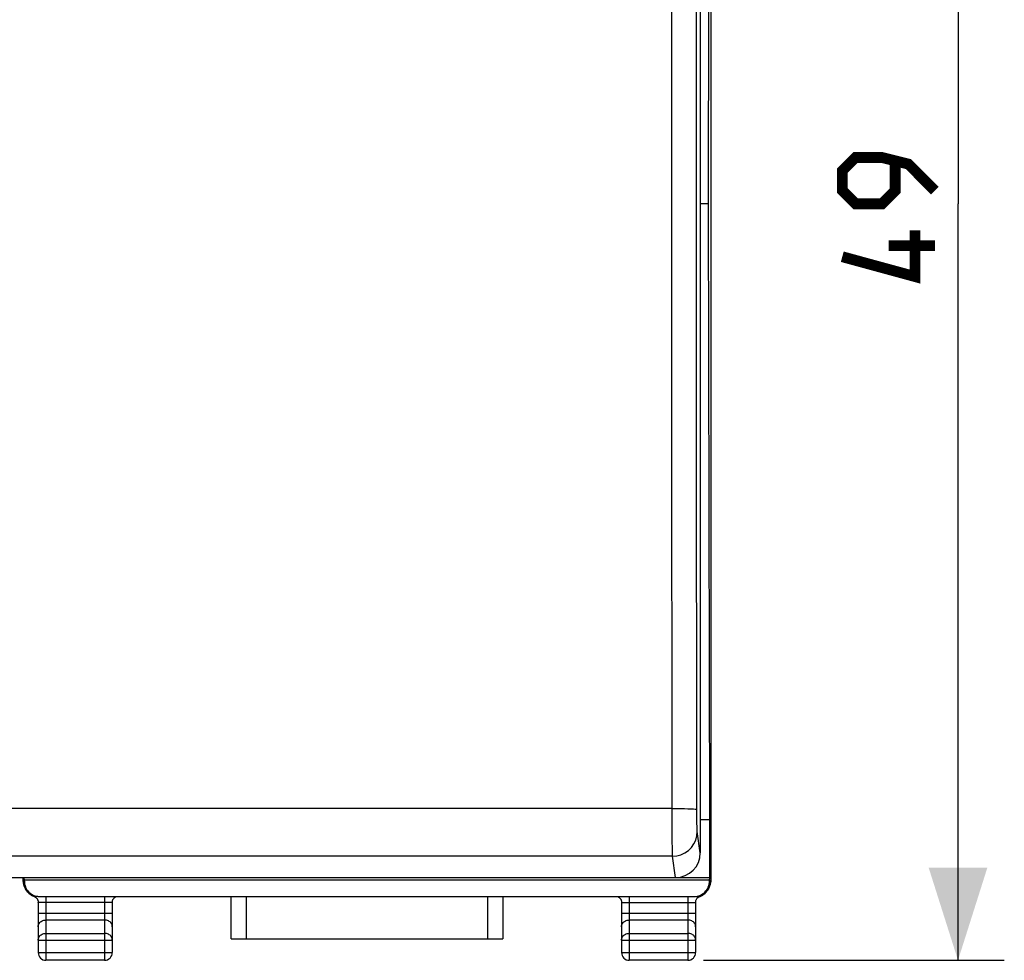
# Model space of a CAD drawing. Units: millimetres. Extents: x -19 to 94, y -24 to 46.
# Drawn here: x 62 to 94, y -24 to 6 of the extents above; entities that cross this region are included whole.
import ezdxf

# ---------------------------------------------------------------- set-up
doc = ezdxf.new("R2010")
doc.units = ezdxf.units.MM
doc.header["$LTSCALE"] = 16.335
doc.layers.get('0').update_dxf_attribs({"linetype": 'CONTINUOUS'})
for name, color, linetype in [('284', 7, 'CONTINUOUS'), ('ASSI', 7, 'CONTINUOUS'), ('RACCORDO', 7, 'CONTINUOUS')]:
    doc.layers.add(name, color=color, linetype=linetype)
doc.styles.get("Standard").update_dxf_attribs({"font": 'txt', "width": 0.8})
doc.dimstyles.new('DIMSTYLE_1', dxfattribs={"dimtxt": 3, "dimasz": 3, "dimexe": 1.5, "dimexo": 0.5, "dimgap": 0.75, "dimtad": 1, "dimtxsty": 'STANDARD', "dimblk": '_FILLED', "dimblk1": '_FILLED', "dimblk2": '_FILLED', "dimcen": 0.09, "dimazin": 2, "dimtfac": 1, "dimtofl": 0, "dimtmove": 0, "dimatfit": 3, "dimldrblk": '_FILLED', "dimfxl": 1, "dimtolj": 1, "dimarcsym": 0})

# ---------------------------------------------------------------- blocks, each defined once
blk = doc.blocks.new('_FILLED')
at = {"color": 0, "linetype": 'BYBLOCK'}
blk.add_solid([(0, 0), (-1, 0.317), (-1, -0.317)], dxfattribs=at)
blk = doc.blocks.new('*D3')
at = {"color": 7, "linetype": 'CONTINUOUS'}
for p, q in [((84.075, 24.5), (93.825, 24.5)), ((92.325, 24.5), (92.325, 0)), ((92.325, -24.5), (92.325, 0)), ((84.075, -24.5), (93.825, -24.5))]:
    blk.add_line(p, q, dxfattribs=at)
at = {"color": 7, "linetype": 'CONTINUOUS', "xscale": 3, "yscale": 3, "zscale": 3}
for p, rotation in [((92.325, 24.5), 90), ((92.325, -24.5), 270)]:
    blk.add_blockref('_FILLED', p, dxfattribs=dict(at, rotation=rotation))
at = {"color": 7, "linetype": 'CONTINUOUS', "insert": (88.575, 0), "char_height": 3, "width": 7.07143, "attachment_point": 2, "rotation": 90, "line_spacing_factor": 0.9}
blk.add_mtext('{\\ftxt;\\W0.0001;\\H0.0001;\\~}{\\ftxt;\\W1.5714285714;\\H3.0; }{\\ftxt;\\W0.0001;\\H0.0001;\\~}', dxfattribs=at)

msp = doc.modelspace()

# ---------------------------------------------------------------- linework, layer by layer
at = {"color": 7, "linetype": 'CONTINUOUS', "const_width": 0.35}
for points in [[(91.575, 0.429), (90.718, 1.286), (89.861, 1.5), (89.004, 1.5), (88.575, 1.071), (88.575, 0.429), (89.004, 0), (89.861, 0), (90.289, 0.429), (90.289, 1.357)], [(90.932, -0.857), (90.932, -2.357), (88.575, -1.714)], [(91.575, -1.357), (90.075, -1.357)]]:
    msp.add_lwpolyline(points, dxfattribs=at)
at = {"layer": '284', "color": 7, "linetype": 'CONTINUOUS'}
for p, q in [((84.325, -21.882), (84.325, 21.882)), ((84.241, 0), (84.284, 19.954)), ((84.241, 0), (83.975, 0)), ((84.284, -19.954), (84.241, 0)), ((84.284, -19.954), (83.975, -19.954)), ((84.284, -21.825), (84.284, -19.954)), ((62.025, -21.819), (62.025, -21.882)), ((62.047, -21.971), (62.048, -21.98)), ((84.284, -21.825), (62.066, -21.825)), ((62.077, -21.905), (62.066, -21.825)), ((84.273, -21.905), (62.077, -21.905)), ((62.077, -21.935), (62.077, -21.905)), ((84.273, -21.905), (84.284, -21.825)), ((84.273, -21.935), (84.273, -21.905)), ((62.09, -22.143), (62.071, -22.094)), ((62.073, -22.101), (62.08, -22.119)), ((62.08, -22.119), (62.088, -22.138)), ((62.113, -22.189), (62.09, -22.143)), ((62.145, -22.238), (62.153, -22.249)), ((62.153, -22.248), (62.147, -22.24)), ((62.161, -22.26), (62.155, -22.251)), ((62.166, -22.266), (62.161, -22.26)), ((62.166, -22.266), (62.189, -22.295)), ((62.186, -22.291), (62.166, -22.266)), ((62.189, -22.295), (62.223, -22.33)), ((84.164, -22.291), (84.129, -22.328)), ((84.163, -22.293), (84.185, -22.265)), ((84.189, -22.26), (84.185, -22.265)), ((84.189, -22.259), (84.202, -22.241)), ((84.202, -22.241), (84.205, -22.238)), ((84.205, -22.238), (84.212, -22.228)), ((84.212, -22.228), (84.227, -22.206)), ((84.227, -22.206), (84.24, -22.184)), ((84.279, -22.094), (84.26, -22.143)), ((62.393, -22.434), (62.347, -22.414)), ((62.437, -22.457), (62.448, -22.464)), ((62.525, -22.609), (62.525, -22.622)), ((62.525, -22.622), (62.525, -24.25)), ((62.578, -22.435), (83.772, -22.435)), ((64.925, -22.622), (64.925, -24.25)), ((68.772, -23.8), (68.772, -22.435)), ((77.578, -22.435), (77.578, -23.8)), ((81.425, -22.609), (81.425, -22.622)), ((81.425, -22.622), (81.425, -24.25)), ((83.825, -22.622), (83.825, -24.25)), ((84.003, -22.414), (83.957, -22.434)), ((68.772, -23.8), (77.578, -23.8)), ((64.675, -24.5), (62.775, -24.5)), ((83.575, -24.5), (81.675, -24.5))]:
    msp.add_line(p, q, dxfattribs=at)
at = {"layer": '284', "color": 250, "linetype": 'CONTINUOUS'}
for p, q in [((62.04, -21.898), (62.025, -21.882)), ((62.044, -21.915), (62.043, -21.908)), ((62.055, -21.951), (62.047, -21.941)), ((62.077, -21.935), (62.072, -21.929)), ((84.273, -21.935), (84.278, -21.929)), ((84.285, -21.964), (84.293, -21.954)), ((84.293, -21.954), (84.301, -21.943)), ((84.307, -21.95), (84.3, -21.992)), ((84.301, -21.943), (84.303, -21.941)), ((84.305, -21.926), (84.306, -21.915)), ((84.306, -21.915), (84.307, -21.907)), ((84.31, -21.898), (84.307, -21.95)), ((84.31, -21.898), (84.325, -21.882)), ((62.513, -22.431), (62.471, -22.433)), ((62.775, -22.435), (62.775, -24.5)), ((64.701, -22.63), (62.775, -22.63)), ((64.675, -22.435), (64.675, -24.5)), ((69.272, -23.8), (69.272, -22.435)), ((77.078, -22.435), (77.078, -23.8)), ((81.675, -22.435), (81.675, -24.5)), ((81.675, -22.63), (83.601, -22.63)), ((83.575, -22.435), (83.575, -24.5)), ((83.837, -22.431), (83.879, -22.433)), ((83.879, -22.433), (83.899, -22.434)), ((83.899, -22.434), (83.908, -22.434)), ((62.525, -22.978), (64.925, -22.978)), ((64.675, -23.195), (62.775, -23.195)), ((81.425, -22.978), (83.825, -22.978)), ((83.575, -23.195), (81.675, -23.195)), ((62.525, -23.844), (64.925, -23.844)), ((62.775, -23.628), (64.675, -23.628)), ((81.425, -23.844), (83.825, -23.844)), ((81.675, -23.628), (83.575, -23.628)), ((62.525, -24.25), (64.925, -24.25)), ((81.425, -24.25), (83.825, -24.25))]:
    msp.add_line(p, q, dxfattribs=at)
for points in [[(62.05, -21.992), (62.043, -21.95), (62.04, -21.898)], [(62.043, -21.908), (62.042, -21.905), (62.042, -21.903), (62.042, -21.901), (62.041, -21.9), (62.041, -21.899), (62.04, -21.898)], [(62.045, -21.927), (62.044, -21.918), (62.044, -21.915)], [(62.047, -21.941), (62.047, -21.94), (62.047, -21.94), (62.047, -21.94), (62.047, -21.939), (62.046, -21.938), (62.046, -21.937), (62.046, -21.936), (62.046, -21.935), (62.046, -21.934), (62.046, -21.932), (62.045, -21.931), (62.045, -21.929), (62.045, -21.927)], [(62.065, -21.964), (62.063, -21.962), (62.055, -21.951)], [(62.068, -21.948), (62.067, -21.953), (62.067, -21.955), (62.067, -21.957), (62.066, -21.959), (62.066, -21.96), (62.066, -21.962), (62.066, -21.962), (62.066, -21.963), (62.065, -21.964), (62.065, -21.964), (62.065, -21.964), (62.065, -21.964), (62.065, -21.964)], [(62.072, -21.929), (62.071, -21.929), (62.071, -21.929), (62.07, -21.93), (62.07, -21.932), (62.07, -21.934), (62.069, -21.937), (62.069, -21.939), (62.068, -21.942), (62.068, -21.948)], [(84.278, -21.929), (84.279, -21.929), (84.279, -21.93), (84.28, -21.931), (84.28, -21.932), (84.28, -21.934), (84.281, -21.937), (84.281, -21.939)], [(84.281, -21.939), (84.282, -21.945), (84.282, -21.948), (84.283, -21.953)], [(84.283, -21.953), (84.283, -21.955), (84.283, -21.957), (84.284, -21.959), (84.284, -21.96), (84.284, -21.961), (84.284, -21.962), (84.284, -21.963), (84.285, -21.964), (84.285, -21.964), (84.285, -21.964), (84.285, -21.964), (84.285, -21.964)], [(84.303, -21.941), (84.303, -21.94), (84.303, -21.94), (84.303, -21.939), (84.304, -21.939), (84.304, -21.938), (84.304, -21.937), (84.304, -21.935), (84.304, -21.934), (84.305, -21.932), (84.305, -21.93), (84.305, -21.926)], [(84.307, -21.907), (84.308, -21.904), (84.308, -21.902), (84.309, -21.9), (84.309, -21.899), (84.31, -21.898)], [(62.441, -22.434), (62.432, -22.435), (62.425, -22.435), (62.418, -22.435), (62.412, -22.435), (62.407, -22.435), (62.403, -22.435), (62.399, -22.435), (62.397, -22.435), (62.395, -22.435), (62.394, -22.434)], [(62.471, -22.433), (62.45, -22.434), (62.441, -22.434)], [(62.775, -22.63), (62.749, -22.63), (62.723, -22.63), (62.697, -22.629), (62.673, -22.629), (62.65, -22.629), (62.628, -22.628), (62.608, -22.628), (62.59, -22.627), (62.573, -22.626), (62.559, -22.626), (62.547, -22.625), (62.537, -22.624), (62.531, -22.624), (62.526, -22.623), (62.525, -22.622)], [(64.877, -22.626), (64.86, -22.627), (64.842, -22.628), (64.822, -22.628), (64.8, -22.629), (64.777, -22.629), (64.753, -22.629), (64.727, -22.63), (64.701, -22.63)], [(64.925, -22.622), (64.924, -22.623), (64.919, -22.624), (64.913, -22.624), (64.903, -22.625), (64.891, -22.626), (64.877, -22.626)], [(81.425, -22.622), (81.426, -22.623), (81.431, -22.624), (81.437, -22.624), (81.447, -22.625), (81.459, -22.626), (81.473, -22.626)], [(81.473, -22.626), (81.489, -22.627), (81.508, -22.628), (81.528, -22.628), (81.55, -22.629), (81.573, -22.629), (81.597, -22.629), (81.623, -22.63), (81.649, -22.63), (81.675, -22.63)], [(83.601, -22.63), (83.627, -22.63), (83.653, -22.629), (83.677, -22.629), (83.7, -22.629), (83.722, -22.628), (83.742, -22.628), (83.761, -22.627), (83.777, -22.626), (83.791, -22.626), (83.803, -22.625), (83.813, -22.624), (83.819, -22.624), (83.824, -22.623), (83.825, -22.622)], [(83.908, -22.434), (83.917, -22.435), (83.925, -22.435), (83.932, -22.435), (83.938, -22.435), (83.943, -22.435), (83.947, -22.435), (83.951, -22.435), (83.953, -22.435), (83.955, -22.435), (83.956, -22.434)], [(62.525, -23.411), (62.527, -23.383), (62.534, -23.355), (62.544, -23.328), (62.558, -23.303), (62.577, -23.28), (62.598, -23.258), (62.623, -23.24), (62.65, -23.224), (62.679, -23.211), (62.71, -23.202), (62.742, -23.197), (62.775, -23.195)], [(64.925, -23.411), (64.923, -23.383), (64.916, -23.355), (64.906, -23.328), (64.892, -23.303), (64.873, -23.28), (64.852, -23.258), (64.827, -23.24), (64.8, -23.224), (64.771, -23.211), (64.74, -23.202), (64.708, -23.197), (64.675, -23.195)], [(81.425, -23.411), (81.427, -23.383), (81.434, -23.355), (81.444, -23.328), (81.458, -23.303), (81.477, -23.28), (81.498, -23.258), (81.523, -23.24), (81.55, -23.224), (81.579, -23.211), (81.61, -23.202), (81.642, -23.197), (81.675, -23.195)], [(83.825, -23.411), (83.823, -23.383), (83.816, -23.355), (83.806, -23.328), (83.792, -23.303), (83.773, -23.28), (83.752, -23.258), (83.727, -23.24), (83.7, -23.224), (83.671, -23.211), (83.64, -23.202), (83.608, -23.197), (83.575, -23.195)], [(62.525, -23.844), (62.527, -23.816), (62.533, -23.789), (62.544, -23.762), (62.558, -23.736), (62.576, -23.713), (62.598, -23.691), (62.623, -23.673), (62.65, -23.657), (62.679, -23.644), (62.71, -23.635), (62.742, -23.63), (62.775, -23.628)], [(64.925, -23.844), (64.923, -23.816), (64.917, -23.789), (64.906, -23.762), (64.892, -23.736), (64.874, -23.713), (64.852, -23.691), (64.827, -23.673), (64.8, -23.657), (64.771, -23.644), (64.74, -23.635), (64.708, -23.63), (64.675, -23.628)], [(81.425, -23.844), (81.427, -23.816), (81.433, -23.789), (81.444, -23.762), (81.458, -23.736), (81.476, -23.713), (81.498, -23.691), (81.523, -23.673), (81.55, -23.657), (81.579, -23.644), (81.61, -23.635), (81.642, -23.63), (81.675, -23.628)], [(83.825, -23.844), (83.823, -23.816), (83.817, -23.789), (83.806, -23.762), (83.792, -23.736), (83.774, -23.713), (83.752, -23.691), (83.727, -23.673), (83.7, -23.657), (83.671, -23.644), (83.64, -23.635), (83.608, -23.63), (83.575, -23.628)]]:
    msp.add_lwpolyline(points, dxfattribs=at)
at = {"layer": '284', "color": 7, "linetype": 'CONTINUOUS'}
for points in [[(62.071, -22.094), (62.058, -22.044), (62.05, -21.993), (62.047, -21.941)], [(62.048, -21.98), (62.047, -21.977), (62.047, -21.972), (62.047, -21.97), (62.047, -21.971)], [(62.048, -21.98), (62.048, -21.986), (62.049, -21.993)], [(62.049, -21.993), (62.05, -22.001), (62.052, -22.011)], [(62.052, -22.011), (62.053, -22.022), (62.056, -22.036), (62.059, -22.05), (62.063, -22.066), (62.068, -22.083), (62.073, -22.101)], [(62.155, -22.251), (62.128, -22.208), (62.105, -22.162), (62.088, -22.115), (62.075, -22.065), (62.067, -22.015), (62.065, -21.964)], [(84.285, -21.964), (84.283, -22.015), (84.275, -22.065), (84.262, -22.115), (84.245, -22.162), (84.222, -22.208), (84.195, -22.251), (84.189, -22.26)], [(84.277, -22.099), (84.283, -22.08), (84.288, -22.061), (84.292, -22.044), (84.295, -22.028), (84.298, -22.015), (84.3, -22.003), (84.301, -21.993), (84.302, -21.985), (84.303, -21.97)], [(84.303, -21.941), (84.3, -21.993), (84.292, -22.044), (84.279, -22.094)], [(62.088, -22.138), (62.096, -22.157), (62.106, -22.176), (62.117, -22.195), (62.129, -22.214), (62.142, -22.233)], [(62.145, -22.238), (62.141, -22.233), (62.113, -22.189)], [(62.153, -22.249), (62.161, -22.259), (62.161, -22.26)], [(62.347, -22.414), (62.302, -22.39), (62.26, -22.361), (62.221, -22.328), (62.186, -22.291)], [(62.223, -22.33), (62.261, -22.361), (62.301, -22.389), (62.344, -22.413)], [(84.129, -22.328), (84.09, -22.361), (84.048, -22.39), (84.003, -22.414)], [(84.011, -22.41), (84.053, -22.386), (84.093, -22.359), (84.129, -22.327), (84.163, -22.293)], [(84.26, -22.143), (84.237, -22.189), (84.209, -22.233), (84.205, -22.238)], [(84.24, -22.184), (84.251, -22.162), (84.261, -22.141)], [(84.261, -22.141), (84.27, -22.119), (84.277, -22.099)], [(62.344, -22.413), (62.389, -22.432), (62.395, -22.435)], [(62.395, -22.435), (62.405, -22.439), (62.416, -22.444), (62.427, -22.45), (62.437, -22.457)], [(62.448, -22.464), (62.458, -22.473), (62.468, -22.482), (62.477, -22.492), (62.485, -22.502), (62.493, -22.513), (62.5, -22.525), (62.506, -22.538), (62.512, -22.551), (62.517, -22.565), (62.52, -22.579), (62.523, -22.594), (62.525, -22.609)], [(64.925, -22.622), (64.925, -22.613), (64.927, -22.596), (64.93, -22.579), (64.934, -22.562)], [(64.934, -22.562), (64.94, -22.547), (64.946, -22.532), (64.954, -22.518), (64.963, -22.505), (64.972, -22.493), (64.982, -22.482), (64.993, -22.472), (65.004, -22.463), (65.016, -22.455), (65.027, -22.448), (65.039, -22.442), (65.05, -22.436), (65.055, -22.435)], [(81.296, -22.435), (81.306, -22.439), (81.317, -22.444), (81.328, -22.451), (81.339, -22.458), (81.35, -22.466), (81.361, -22.475), (81.371, -22.485), (81.38, -22.496), (81.389, -22.508), (81.397, -22.52), (81.404, -22.533), (81.411, -22.547), (81.416, -22.562), (81.42, -22.577), (81.423, -22.593), (81.425, -22.609)], [(83.825, -22.622), (83.826, -22.606), (83.828, -22.59), (83.831, -22.573), (83.836, -22.558)], [(83.836, -22.558), (83.841, -22.543), (83.848, -22.529), (83.856, -22.515), (83.864, -22.503), (83.873, -22.491), (83.883, -22.481), (83.893, -22.471), (83.904, -22.463)], [(83.904, -22.463), (83.915, -22.455), (83.926, -22.448), (83.937, -22.442), (83.948, -22.437), (83.956, -22.434)], [(83.956, -22.434), (83.967, -22.43), (84.011, -22.41)]]:
    msp.add_lwpolyline(points, dxfattribs=at)
for centre, start, end in [((62.775, -24.25), 180, 270), ((64.675, -24.25), 270, 360), ((81.675, -24.25), 180, 270), ((83.575, -24.25), 270, 360)]:
    msp.add_arc(centre, 0.25, start, end, dxfattribs=at)
for centre, major_axis, start_param, end_param in [((62.525, -21.882), (-0.354, 0.354), 0.785246, 1.178038), ((62.577, -21.935), (0.354, -0.354), -2.356347, -0.785246), ((83.773, -21.935), (-0.354, -0.354), 7.068431, 8.639532), ((83.825, -21.882), (0.354, 0.354), -1.205186, -0.785246), ((62.525, -21.882), (0.354, -0.354), -1.963555, -1.931355)]:
    msp.add_ellipse(centre, major_axis=major_axis, ratio=0.999695, start_param=start_param, end_param=end_param, dxfattribs=at)
at = {"layer": 'ASSI', "color": 7, "linetype": 'CONTINUOUS'}
for p, q in [((83.975, 20.448), (83.975, -21.023)), ((40.675, -21.819), (83.175, -21.819))]:
    msp.add_line(p, q, dxfattribs=at)
at = {"layer": 'ASSI', "color": 250, "linetype": 'CONTINUOUS'}
for p, q in [((83.065, -19.685), (83.06, -15.108)), ((83.064, -19.585), (40.786, -19.585)), ((83.065, -19.849), (83.065, -19.685)), ((83.865, -19.737), (83.864, -19.66)), ((83.865, -19.819), (83.865, -19.737)), ((83.065, -20.025), (83.065, -19.849)), ((83.066, -20.147), (83.065, -20.025)), ((83.866, -19.876), (83.865, -19.819)), ((83.866, -19.933), (83.866, -19.876)), ((83.867, -19.989), (83.866, -19.933)), ((83.867, -20.043), (83.867, -19.989)), ((83.868, -20.094), (83.867, -20.043)), ((83.869, -20.141), (83.868, -20.094)), ((83.066, -20.269), (83.066, -20.147)), ((83.067, -20.389), (83.066, -20.269)), ((83.067, -20.505), (83.067, -20.389)), ((83.87, -20.184), (83.869, -20.141)), ((83.871, -20.221), (83.87, -20.184)), ((83.872, -20.253), (83.871, -20.221)), ((83.873, -20.279), (83.872, -20.253)), ((83.975, -21.023), (83.876, -20.334)), ((83.068, -20.614), (83.067, -20.505)), ((83.069, -20.716), (83.068, -20.614)), ((83.07, -20.807), (83.069, -20.716)), ((83.071, -20.887), (83.07, -20.807)), ((83.072, -20.956), (83.071, -20.887)), ((83.073, -21.012), (83.072, -20.956)), ((83.074, -21.057), (83.073, -21.012)), ((83.076, -21.13), (40.774, -21.13)), ((83.075, -21.091), (83.074, -21.057)), ((83.175, -21.819), (83.076, -21.13))]:
    msp.add_line(p, q, dxfattribs=at)
for points in [[(83.06, -15.108), (83.056, -10.634), (83.054, -6.165), (83.053, -1.702), (83.053, 2.756), (83.054, 7.205), (83.056, 11.646), (83.06, 16.078), (83.065, 20.546)], [(83.864, -19.66), (83.86, -15.147), (83.856, -10.685), (83.854, -6.23), (83.853, -1.778), (83.853, 2.668), (83.854, 7.105), (83.856, 11.533), (83.86, 15.953)], [(83.064, -19.585), (83.202, -19.585), (83.335, -19.586), (83.46, -19.588), (83.574, -19.591), (83.672, -19.595), (83.753, -19.599), (83.812, -19.603), (83.85, -19.608), (83.864, -19.613)], [(83.076, -21.13), (83.215, -21.118), (83.35, -21.081), (83.476, -21.023), (83.591, -20.943), (83.689, -20.845), (83.769, -20.732), (83.828, -20.606), (83.864, -20.472), (83.876, -20.334)], [(83.876, -20.334), (83.876, -20.331), (83.876, -20.327), (83.875, -20.322), (83.875, -20.316), (83.874, -20.309), (83.874, -20.3), (83.873, -20.291), (83.873, -20.279)], [(83.076, -21.13), (83.076, -21.123), (83.076, -21.115), (83.075, -21.104), (83.075, -21.091)]]:
    msp.add_lwpolyline(points, dxfattribs=at)
at = {"layer": 'ASSI', "color": 7, "linetype": 'CONTINUOUS'}
msp.add_ellipse((83.175, -21.023), major_axis=(0.8, -0.022), ratio=0.994514, start_param=-1.542948, end_param=0.027544, dxfattribs=at)
at = {"layer": 'RACCORDO', "color": 7, "linetype": 'CONTINUOUS'}
for p, q in [((83.975, 20.448), (83.975, -21.023)), ((40.675, -21.819), (83.175, -21.819))]:
    msp.add_line(p, q, dxfattribs=at)
at = {"layer": 'RACCORDO', "color": 250, "linetype": 'CONTINUOUS'}
for p, q in [((83.065, -19.685), (83.06, -15.108)), ((83.064, -19.585), (40.786, -19.585)), ((83.065, -19.849), (83.065, -19.685)), ((83.865, -19.737), (83.864, -19.66)), ((83.865, -19.819), (83.865, -19.737)), ((83.065, -20.025), (83.065, -19.849)), ((83.066, -20.147), (83.065, -20.025)), ((83.866, -19.876), (83.865, -19.819)), ((83.866, -19.933), (83.866, -19.876)), ((83.867, -19.989), (83.866, -19.933)), ((83.867, -20.043), (83.867, -19.989)), ((83.868, -20.094), (83.867, -20.043)), ((83.869, -20.141), (83.868, -20.094)), ((83.066, -20.269), (83.066, -20.147)), ((83.067, -20.389), (83.066, -20.269)), ((83.067, -20.505), (83.067, -20.389)), ((83.87, -20.184), (83.869, -20.141)), ((83.871, -20.221), (83.87, -20.184)), ((83.872, -20.253), (83.871, -20.221)), ((83.873, -20.279), (83.872, -20.253)), ((83.975, -21.023), (83.876, -20.334)), ((83.068, -20.614), (83.067, -20.505)), ((83.069, -20.716), (83.068, -20.614)), ((83.07, -20.807), (83.069, -20.716)), ((83.071, -20.887), (83.07, -20.807)), ((83.072, -20.956), (83.071, -20.887)), ((83.073, -21.012), (83.072, -20.956)), ((83.074, -21.057), (83.073, -21.012)), ((83.076, -21.13), (40.774, -21.13)), ((83.075, -21.091), (83.074, -21.057)), ((83.175, -21.819), (83.076, -21.13))]:
    msp.add_line(p, q, dxfattribs=at)
for points in [[(83.06, -15.108), (83.056, -10.634), (83.054, -6.165), (83.053, -1.702), (83.053, 2.756), (83.054, 7.205), (83.056, 11.646), (83.06, 16.078), (83.065, 20.546)], [(83.864, -19.66), (83.86, -15.147), (83.856, -10.685), (83.854, -6.23), (83.853, -1.778), (83.853, 2.668), (83.854, 7.105), (83.856, 11.533), (83.86, 15.953)], [(83.064, -19.585), (83.202, -19.585), (83.335, -19.586), (83.46, -19.588), (83.574, -19.591), (83.672, -19.595), (83.753, -19.599), (83.812, -19.603), (83.85, -19.608), (83.864, -19.613)], [(83.076, -21.13), (83.215, -21.118), (83.35, -21.081), (83.476, -21.023), (83.591, -20.943), (83.689, -20.845), (83.769, -20.732), (83.828, -20.606), (83.864, -20.472), (83.876, -20.334)], [(83.876, -20.334), (83.876, -20.331), (83.876, -20.327), (83.875, -20.322), (83.875, -20.316), (83.874, -20.309), (83.874, -20.3), (83.873, -20.291), (83.873, -20.279)], [(83.076, -21.13), (83.076, -21.123), (83.076, -21.115), (83.075, -21.104), (83.075, -21.091)]]:
    msp.add_lwpolyline(points, dxfattribs=at)
at = {"layer": 'RACCORDO', "color": 7, "linetype": 'CONTINUOUS'}
msp.add_ellipse((83.175, -21.023), major_axis=(0.8, -0.022), ratio=0.994514, start_param=-1.542948, end_param=0.027544, dxfattribs=at)

# ---------------------------------------------------------------- dimensions: what is measured, and where the dimension line sits
at = {"color": 7, "linetype": 'CONTINUOUS'}
dim = msp.add_linear_dim(base=(92.325, -24.5), p1=(83.575, 24.5), p2=(83.575, -24.5), angle=270, text='{\\ftxt;\\W0.0001;\\H0.0001;\\~}{\\ftxt;\\W1.5714285714;\\H3.0; }{\\ftxt;\\W0.0001;\\H0.0001;\\~}', dimstyle='DIMSTYLE_1', dxfattribs=at)
dim.commit()
dim.dimension.update_dxf_attribs({"geometry": '*D3', "text_midpoint": (92.325, -0.429), "dimtype": 160})

doc.saveas('drawing.dxf')
